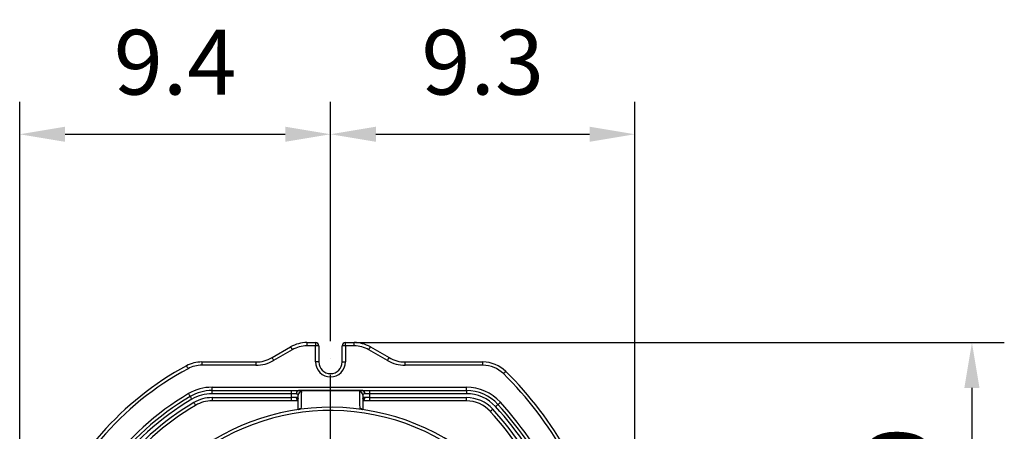
# Model space of a CAD drawing. Extents: x 0 to 9200, y 0 to 5940.
# Drawn here: x 7554 to 8314, y 1482 to 1799 of the extents above; entities that cross this region are included whole.
import ezdxf

# ---------------------------------------------------------------- set-up
doc = ezdxf.new("R2010")
doc.units = 0
doc.header["$LTSCALE"] = 5
doc.linetypes.add('GEN7', pattern=[15, 10, -2.5, 0, -2.5])
doc.layers.get('0').update_dxf_attribs({"linetype": 'CONTINUOUS'})
doc.layers.get('DEFPOINTS').update_dxf_attribs({"linetype": 'CONTINUOUS'})
doc.layers.add('7', color=4, linetype='GEN7')
doc.styles.add('ISO', font='GENISO.SHX')
doc.dimstyles.new('GEN-ISO', dxfattribs={"dimtxt": 50, "dimasz": 50, "dimexe": 40, "dimexo": 1, "dimgap": 30, "dimtad": 0, "dimtih": 1, "dimtoh": 1, "dimdec": 1, "dimtxsty": 'ISO', "dimcen": 2, "dimclrd": 256, "dimclre": 256, "dimclrt": 2, "dimazin": 3, "dimtp": 0.1, "dimtm": 0.1, "dimtfac": 0.05, "dimtdec": 1, "dimtix": 1, "dimtmove": 0, "dimatfit": 3, "dimtolj": 1})

# ---------------------------------------------------------------- blocks, each defined once
blk = doc.blocks.new('*D26')
at = {"color": 3}
for p, q in [((7813.52, 1550.15), (8314.48, 1550.15)), ((8289.48, 1515.15), (8289.48, 1360.15)), ((8030.22, 1325.15), (8314.48, 1325.15))]:
    blk.add_line(p, q, dxfattribs=at)
for points in [[(8283.64, 1515.15), (8295.31, 1515.15), (8289.48, 1550.15)], [(8283.64, 1360.15), (8295.31, 1360.15), (8289.48, 1325.15)]]:
    blk.add_solid(points, dxfattribs=at)
at = {"layer": 'DEFPOINTS', "color": 0}
for p in [(7812.52, 1550.15), (8029.22, 1325.15), (8289.48, 1325.15)]:
    blk.add_point(p, dxfattribs=at)
at = {"color": 2, "insert": (8232.98, 1437.65), "char_height": 50, "attachment_point": 5, "rotation": 90, "style": 'ISO'}
blk.add_mtext('\\A1;8.9', dxfattribs=at)
blk = doc.blocks.new('*D28')
at = {"color": 3}
for p, q in [((7554.22, 1395.15), (7554.22, 1735.97)), ((7794.22, 1551.15), (7794.22, 1735.97)), ((7589.22, 1710.97), (7759.22, 1710.97))]:
    blk.add_line(p, q, dxfattribs=at)
for points in [[(7589.22, 1716.81), (7589.22, 1705.14), (7554.22, 1710.97)], [(7759.22, 1716.81), (7759.22, 1705.14), (7794.22, 1710.97)]]:
    blk.add_solid(points, dxfattribs=at)
at = {"layer": 'DEFPOINTS', "color": 0}
for p in [(7794.22, 1710.97), (7794.22, 1550.15), (7554.22, 1394.15)]:
    blk.add_point(p, dxfattribs=at)
at = {"color": 2, "insert": (7674.22, 1766.6), "char_height": 50, "attachment_point": 5, "style": 'ISO'}
blk.add_mtext('\\A1;9.4', dxfattribs=at)
blk = doc.blocks.new('*D25')
at = {"color": 3}
for p, q in [((7794.22, 1551.15), (7794.22, 1735.97)), ((8029.22, 1344.45), (8029.22, 1735.97)), ((7829.22, 1710.97), (7994.22, 1710.97))]:
    blk.add_line(p, q, dxfattribs=at)
for points in [[(7829.22, 1716.81), (7829.22, 1705.14), (7794.22, 1710.97)], [(7994.22, 1716.81), (7994.22, 1705.14), (8029.22, 1710.97)]]:
    blk.add_solid(points, dxfattribs=at)
at = {"layer": 'DEFPOINTS', "color": 0}
for p in [(8029.22, 1710.97), (7794.22, 1550.15), (8029.22, 1343.45)]:
    blk.add_point(p, dxfattribs=at)
at = {"color": 2, "insert": (7911.72, 1766.6), "char_height": 50, "attachment_point": 5, "style": 'ISO'}
blk.add_mtext('\\A1;9.3', dxfattribs=at)

msp = doc.modelspace()

# ---------------------------------------------------------------- linework, layer by layer
at = {"color": 7, "linetype": 'CONTINUOUS'}
for p, q in [((7749.04, 1538.5), (7763.42, 1546.8)), ((7764.67, 1544.63), (7750.29, 1536.33)), ((7775.92, 1550.15), (7782.72, 1550.15)), ((7775.92, 1550.15), (7775.92, 1547.65)), ((7782.72, 1547.65), (7775.92, 1547.65)), ((7782.72, 1550.15), (7782.72, 1547.65)), ((7785.22, 1547.65), (7782.72, 1547.65)), ((7782.72, 1535.15), (7782.72, 1547.65)), ((7785.22, 1547.65), (7785.22, 1535.15)), ((7805.72, 1547.65), (7803.22, 1547.65)), ((7803.22, 1535.15), (7803.22, 1547.65)), ((7805.72, 1550.15), (7812.52, 1550.15)), ((7805.72, 1547.65), (7805.72, 1550.15)), ((7812.52, 1547.65), (7805.72, 1547.65)), ((7805.72, 1547.65), (7805.72, 1535.15)), ((7812.52, 1547.65), (7812.52, 1550.15)), ((7838.15, 1536.33), (7823.77, 1544.63)), ((7825.02, 1546.8), (7839.4, 1538.5)), ((7694.85, 1535.15), (7736.54, 1535.15)), ((7694.85, 1535.15), (7694.85, 1532.65)), ((7736.54, 1532.65), (7694.85, 1532.65)), ((7736.54, 1535.15), (7736.54, 1532.65)), ((7785.22, 1535.15), (7782.72, 1535.15)), ((7803.22, 1535.15), (7805.72, 1535.15)), ((7851.9, 1535.15), (7911.91, 1535.15)), ((7851.9, 1532.65), (7851.9, 1535.15)), ((7911.91, 1532.65), (7851.9, 1532.65)), ((7911.91, 1532.65), (7911.91, 1535.15)), ((7702.71, 1515.65), (7899.15, 1515.65)), ((7702.71, 1513.15), (7702.71, 1515.65)), ((7702.71, 1513.15), (7764.22, 1513.15)), ((7702.71, 1510.65), (7702.71, 1513.15)), ((7764.22, 1513.15), (7769.57, 1513.15)), ((7764.22, 1510.65), (7764.22, 1513.15)), ((7818.86, 1513.15), (7824.22, 1513.15)), ((7824.22, 1513.15), (7899.15, 1513.15)), ((7824.22, 1513.15), (7824.22, 1510.65)), ((7899.15, 1513.15), (7899.15, 1515.65)), ((7899.15, 1513.15), (7899.15, 1510.65)), ((7764.22, 1510.65), (7702.71, 1510.65)), ((7702.71, 1507.65), (7764.22, 1507.65)), ((7702.71, 1507.65), (7702.71, 1505.15)), ((7764.22, 1507.65), (7764.22, 1510.65)), ((7767.79, 1510.65), (7764.22, 1510.65)), ((7767.79, 1507.65), (7764.22, 1507.65)), ((7764.22, 1505.15), (7764.22, 1507.65)), ((7769.22, 1507.65), (7767.79, 1507.65)), ((7820.65, 1507.65), (7819.22, 1507.65)), ((7824.22, 1510.65), (7820.65, 1510.65)), ((7824.22, 1507.65), (7820.65, 1507.65)), ((7899.15, 1510.65), (7824.22, 1510.65)), ((7824.22, 1510.65), (7824.22, 1507.65)), ((7824.22, 1507.65), (7899.15, 1507.65)), ((7824.22, 1507.65), (7824.22, 1505.15)), ((7899.15, 1505.15), (7899.15, 1507.65)), ((7764.22, 1505.15), (7702.71, 1505.15)), ((7769.27, 1505.15), (7764.22, 1505.15)), ((7824.22, 1505.15), (7819.18, 1505.15)), ((7899.15, 1505.15), (7824.22, 1505.15))]:
    msp.add_line(p, q, dxfattribs=at)
for points in [[(7763.42, 1546.8), (7763.45, 1546.76), (7763.52, 1546.63), (7763.63, 1546.43), (7763.79, 1546.16), (7763.98, 1545.84), (7764.19, 1545.46), (7764.43, 1545.06), (7764.67, 1544.63)], [(7823.77, 1544.63), (7824.02, 1545.06), (7824.25, 1545.46), (7824.47, 1545.84), (7824.66, 1546.16), (7824.81, 1546.43), (7824.93, 1546.63), (7825, 1546.76), (7825.02, 1546.8)], [(7749.04, 1538.5), (7749.07, 1538.45), (7749.14, 1538.33), (7749.25, 1538.13), (7749.41, 1537.86), (7749.6, 1537.53), (7749.82, 1537.16), (7750.05, 1536.75), (7750.29, 1536.33)], [(7838.15, 1536.33), (7838.4, 1536.75), (7838.63, 1537.16), (7838.85, 1537.53), (7839.04, 1537.86), (7839.19, 1538.13), (7839.31, 1538.33), (7839.38, 1538.45), (7839.4, 1538.5)], [(7683.02, 1532.17), (7683.04, 1532.13), (7683.11, 1532), (7683.22, 1531.8), (7683.37, 1531.53), (7683.55, 1531.19), (7683.75, 1530.81), (7683.97, 1530.4), (7684.2, 1529.97)], [(7927.72, 1526.16), (7928.06, 1526.5), (7928.39, 1526.84), (7928.7, 1527.15), (7928.96, 1527.41), (7929.18, 1527.64), (7929.34, 1527.8), (7929.44, 1527.9), (7929.48, 1527.94)], [(7685.93, 1508.56), (7685.91, 1508.61), (7685.83, 1508.73), (7685.72, 1508.93), (7685.56, 1509.19), (7685.37, 1509.52), (7685.15, 1509.89), (7684.91, 1510.3), (7684.66, 1510.72)], [(7687.2, 1506.41), (7686.95, 1506.83), (7686.71, 1507.23), (7686.5, 1507.61), (7686.3, 1507.93), (7686.14, 1508.2), (7686.03, 1508.4), (7685.95, 1508.52), (7685.93, 1508.56)], [(7688.73, 1503.83), (7688.97, 1503.41), (7689.21, 1503), (7689.43, 1502.63), (7689.63, 1502.31), (7689.78, 1502.04), (7689.9, 1501.84), (7689.97, 1501.72), (7690, 1501.67)], [(7917.62, 1497), (7917.66, 1497.03), (7917.76, 1497.12), (7917.93, 1497.28), (7918.16, 1497.49), (7918.44, 1497.74), (7918.76, 1498.04), (7919.11, 1498.35), (7919.47, 1498.68)], [(7923.53, 1502.39), (7923.49, 1502.35), (7923.39, 1502.26), (7923.22, 1502.1), (7922.99, 1501.89), (7922.71, 1501.64), (7922.39, 1501.35), (7922.04, 1501.03), (7921.68, 1500.7)], [(7923.53, 1502.39), (7923.57, 1502.42), (7923.67, 1502.51), (7923.84, 1502.67), (7924.07, 1502.88), (7924.35, 1503.14), (7924.67, 1503.43), (7925.02, 1503.74), (7925.38, 1504.07)]]:
    msp.add_lwpolyline(points, dxfattribs=at)
for centre, radius, start, end in [((7775.92, 1525.15), 25, 90, 120), ((7775.92, 1525.15), 22.5, 90, 120), ((7782.72, 1547.65), 2.5, 0, 90), ((7805.72, 1547.65), 2.5, 90, 180), ((7812.52, 1525.15), 25, 60, 90), ((7812.52, 1525.15), 22.5, 60, 90), ((7736.54, 1560.15), 25, 270, 300), ((7736.54, 1560.15), 27.5, 270, 300), ((7851.9, 1560.15), 27.5, 240, 270), ((7851.9, 1560.15), 25, 240, 270), ((7794.22, 1325.15), 235, 118.24254, 159.41803), ((7794.22, 1325.15), 232.5, 118.24254, 161.12676), ((7694.85, 1510.15), 25, 90, 118.24254), ((7694.85, 1510.15), 22.5, 90, 118.24254), ((7794.22, 1535.15), 11.5, 180, 0), ((7794.22, 1535.15), 9, 180, 0), ((7911.91, 1510.15), 25, 45.36023, 90), ((7911.91, 1510.15), 22.5, 45.36023, 90), ((7729.22, 1325.15), 282.5, 13.5479, 45.36023), ((7729.22, 1325.15), 285, 13.5479, 45.36023), ((7702.71, 1480.15), 35.5, 90, 120.55843), ((7702.71, 1480.15), 33, 90, 120.55843), ((7770, 1510.95), 2.23, 101.09687, 187.89305), ((7770.45, 1510.58), 2.66, 109.24543, 178.64035), ((7770.6, 1513.1), 1.03, 177.42383, 180.30892), ((7817.7, 1513.11), 1.16, 359.74857, 2.06052), ((7818.43, 1510.95), 2.24, 352.14635, 78.9837), ((7818.01, 1510.6), 2.64, 0.96439, 71.17409), ((7899.15, 1480.15), 35.5, 42.3698, 90), ((7899.15, 1480.15), 33, 42.3698, 90), ((7794.22, 1325.15), 215.5, 120.55843, 166.6901), ((7794.22, 1325.15), 213, 120.55843, 166.63619), ((7794.22, 1325.15), 210.5, 120.55843, 166.59286), ((7702.71, 1480.15), 30.5, 90, 120.55843), ((7702.71, 1480.15), 27.5, 90, 120.55843), ((7770.28, 1507.45), 2.49, 175.56431, 244.85179), ((7770.61, 1507.19), 2.29, 172.17186, 231.94615), ((7771.7, 1509.56), 2.47, 89.90198, 179.42121), ((7816.75, 1509.6), 2.48, 0.53507, 90.17171), ((7818.16, 1507.46), 2.5, 295.40533, 4.38499), ((7817.84, 1507.2), 2.3, 307.74945, 7.69102), ((7899.15, 1480.15), 30.5, 42.3698, 90), ((7899.15, 1480.15), 27.5, 42.3698, 90), ((7794.22, 1325.15), 207.5, 120.55843, 166.54977), ((7794.22, 1325.15), 205, 120.55843, 166.51107), ((7794.22, 1325.15), 175, 270, 163.06868), ((7702.71, 1480.15), 25, 90, 120.55843), ((7771.71, 1496.86), 2.51, 96.65227, 139.84893), ((7770.45, 1497.05), 1.58, 88.96126, 112.77115), ((7816.73, 1496.88), 2.51, 39.578, 83.48467), ((7817.95, 1497.04), 1.61, 65.59739, 91.3838), ((7899.15, 1480.15), 25, 42.3698, 90), ((7729.22, 1325.15), 257.5, 7.85058, 42.3698), ((7729.22, 1325.15), 260.5, 7.80517, 42.3698), ((7729.22, 1325.15), 263, 7.80517, 42.3698), ((7729.22, 1325.15), 265.5, 7.73122, 42.3698), ((7794.22, 1325.15), 172.5, 270, 162.69556), ((7729.22, 1325.15), 255, 7.88903, 42.3698)]:
    msp.add_arc(centre, radius, start, end, dxfattribs=at)
for points in [[(7769.57, 1513.15), (7818.86, 1513.15)], [(7767.79, 1507.65), (7768.34, 1507.5)], [(7820.12, 1507.51), (7820.65, 1507.65)], [(7769.24, 1498.36), (7769.22, 1498.35)], [(7819.23, 1498.35), (7819.22, 1498.35)]]:
    msp.add_open_spline(points, degree=1, dxfattribs=at)
for points, knots in [([(7818.86, 1513.1), (7817.19, 1513.1), (7808.86, 1513.11), (7792.43, 1513.11), (7777.67, 1513.1), (7769.57, 1513.1)], [0, 0, 0, 0, 0.1014434, 0.5072172, 1, 1, 1, 1]), ([(7769.57, 1513.1), (7770.11, 1512.96), (7771.18, 1512.69), (7771.67, 1512.3), (7771.7, 1512.08), (7771.7, 1512.03)], [0, 0, 0, 0, 0.4376953, 0.8759498, 1, 1, 1, 1]), ([(7816.74, 1512.08), (7816.75, 1512.13), (7816.77, 1512.34), (7817.26, 1512.71), (7818.33, 1512.97), (7818.86, 1513.1)], [0, 0, 0, 0, 0.122224, 0.561332, 1, 1, 1, 1]), ([(7769.22, 1509.58), (7769.22, 1509.63), (7769.2, 1509.85), (7768.87, 1510.24), (7768.15, 1510.51), (7767.79, 1510.65)], [0, 0, 0, 0, 0.124279, 0.563273, 1, 1, 1, 1]), ([(7768.34, 1507.5), (7768.57, 1507.37), (7769.08, 1507.07), (7769.17, 1506.83), (7769.22, 1506.69)], [0, 0, 0, 0, 0.4419183, 1, 1, 1, 1]), ([(7769.22, 1498.35), (7769.22, 1499.13), (7769.22, 1501.35), (7769.22, 1505.1), (7769.22, 1508.06), (7769.22, 1509.58)], [0, 0, 0, 0, 0.206463, 0.5928864, 1, 1, 1, 1]), ([(7771.7, 1512.03), (7771.67, 1510.51), (7771.61, 1507.54), (7771.52, 1503.32), (7771.45, 1500.61), (7771.42, 1499.35)], [0, 0, 0, 0, 0.361149, 0.703947, 1, 1, 1, 1]), ([(7817.02, 1499.38), (7816.98, 1500.77), (7816.9, 1503.68), (7816.81, 1507.89), (7816.76, 1510.69), (7816.74, 1512.08)], [0, 0, 0, 0, 0.315788, 0.657921, 1, 1, 1, 1]), ([(7820.65, 1510.65), (7820.29, 1510.52), (7819.58, 1510.25), (7819.25, 1509.88), (7819.23, 1509.67), (7819.22, 1509.63)], [0, 0, 0, 0, 0.437688, 0.877525, 1, 1, 1, 1]), ([(7819.22, 1509.63), (7819.22, 1508.23), (7819.22, 1505.44), (7819.22, 1501.69), (7819.22, 1499.27), (7819.22, 1498.35)], [0, 0, 0, 0, 0.383104, 0.766194, 1, 1, 1, 1]), ([(7819.22, 1506.73), (7819.25, 1506.83), (7819.32, 1507.06), (7819.83, 1507.35), (7820.12, 1507.51)], [0, 0, 0, 0, 0.4304402, 1, 1, 1, 1]), ([(7769.84, 1498.51), (7769.8, 1498.49), (7769.71, 1498.46), (7769.46, 1498.4), (7769.29, 1498.37), (7769.24, 1498.36), (7769.24, 1498.36)], [0, 0, 0, 0, 0.388962, 0.877536, 0.991773, 1, 1, 1, 1]), ([(7770.48, 1498.63), (7770.34, 1498.59), (7770.03, 1498.5), (7769.64, 1498.42), (7769.4, 1498.38), (7769.36, 1498.37), (7769.35, 1498.37), (7769.36, 1498.37), (7769.36, 1498.37), (7769.37, 1498.37), (7769.41, 1498.38), (7769.45, 1498.39), (7769.48, 1498.39), (7769.49, 1498.39)], [0, 0, 0, 0, 0.353526, 0.751772, 0.850026, 0.872282, 0.881708, 0.888402, 0.900967, 0.905152, 0.932957, 0.985535, 1, 1, 1, 1]), ([(7769.99, 1498.58), (7769.99, 1498.58), (7770.01, 1498.59), (7769.91, 1498.54), (7769.84, 1498.51)], [0, 0, 0, 0, 0.260968, 1, 1, 1, 1]), ([(7771.42, 1499.35), (7771.37, 1499.22), (7771.27, 1499), (7770.72, 1498.74), (7770.48, 1498.63)], [0, 0, 0, 0, 0.566377, 1, 1, 1, 1]), ([(7817.91, 1498.65), (7817.69, 1498.76), (7817.17, 1499.01), (7817.08, 1499.24), (7817.02, 1499.38)], [0, 0, 0, 0, 0.421525, 1, 1, 1, 1]), ([(7818.92, 1498.4), (7818.97, 1498.39), (7819.02, 1498.38), (7819.07, 1498.38), (7819.07, 1498.38), (7819.08, 1498.38), (7819.07, 1498.38), (7819.06, 1498.38), (7818.98, 1498.39), (7818.67, 1498.45), (7818.31, 1498.53), (7818.02, 1498.62), (7817.92, 1498.65), (7817.91, 1498.65)], [0, 0, 0, 0, 0.089424, 0.110416, 0.123377, 0.125986, 0.138464, 0.141662, 0.171834, 0.332193, 0.780615, 0.965394, 1, 1, 1, 1]), ([(7818.6, 1498.52), (7818.59, 1498.52), (7818.49, 1498.56), (7818.49, 1498.56), (7818.49, 1498.57)], [0, 0, 0, 0, 0.05289, 1, 1, 1, 1]), ([(7819.18, 1498.36), (7819.17, 1498.36), (7819.14, 1498.37), (7818.95, 1498.41), (7818.7, 1498.47), (7818.64, 1498.5), (7818.62, 1498.51)], [0, 0, 0, 0, 0.023046, 0.0995351, 0.6465972, 1, 1, 1, 1]), ([(7819.22, 1498.35), (7819.21, 1498.35), (7819.2, 1498.36), (7819.19, 1498.36), (7819.18, 1498.36)], [0, 0, 0, 0, 0.674434, 1, 1, 1, 1])]:
    msp.add_open_spline(points, degree=3, knots=knots, dxfattribs=at)
at = {"layer": '7'}
msp.add_line((7794.22, 1325.15), (7794.22, 1550.15), dxfattribs=at)
at = {"layer": 'DEFPOINTS', "color": 0, "linetype": 'BYBLOCK'}
msp.add_point((7804.37, 1500.16), dxfattribs=at)

# ---------------------------------------------------------------- dimensions: what is measured, and where the dimension line sits
for base, p1, p2, picture, middle in [((7794.22, 1710.97), (7554.22, 1394.15), (7794.22, 1550.15), '*D28', (7674.22, 1766.6)), ((8029.22, 1710.97), (7794.22, 1550.15), (8029.22, 1343.45), '*D25', (7911.72, 1766.6))]:
    dim = msp.add_linear_dim(base=base, p1=p1, p2=p2, dimstyle='GEN-ISO', override={"dimasz": 35, "dimexe": 25, "dimtad": 1, "dimtih": 0, "dimtoh": 0, "dimlfac": 0.03937, "dimclrd": 3, "dimclre": 3, "dimadec": 2, "dimazin": 2, "dimlwd": 25, "dimlwe": 25})
    dim.commit()
    dim.dimension.update_dxf_attribs({"geometry": picture, "text_midpoint": middle})
dim = msp.add_linear_dim(base=(8289.48, 1325.15), p1=(7812.52, 1550.15), p2=(8029.22, 1325.15), angle=90, dimstyle='GEN-ISO', override={"dimasz": 35, "dimexe": 25, "dimtad": 1, "dimtih": 0, "dimtoh": 0, "dimlfac": 0.03937, "dimclrd": 3, "dimclre": 3, "dimadec": 2, "dimazin": 2, "dimlwd": 25, "dimlwe": 25})
dim.commit()
dim.dimension.update_dxf_attribs({"geometry": '*D26', "text_midpoint": (8232.98, 1437.65)})

doc.saveas('drawing.dxf')
